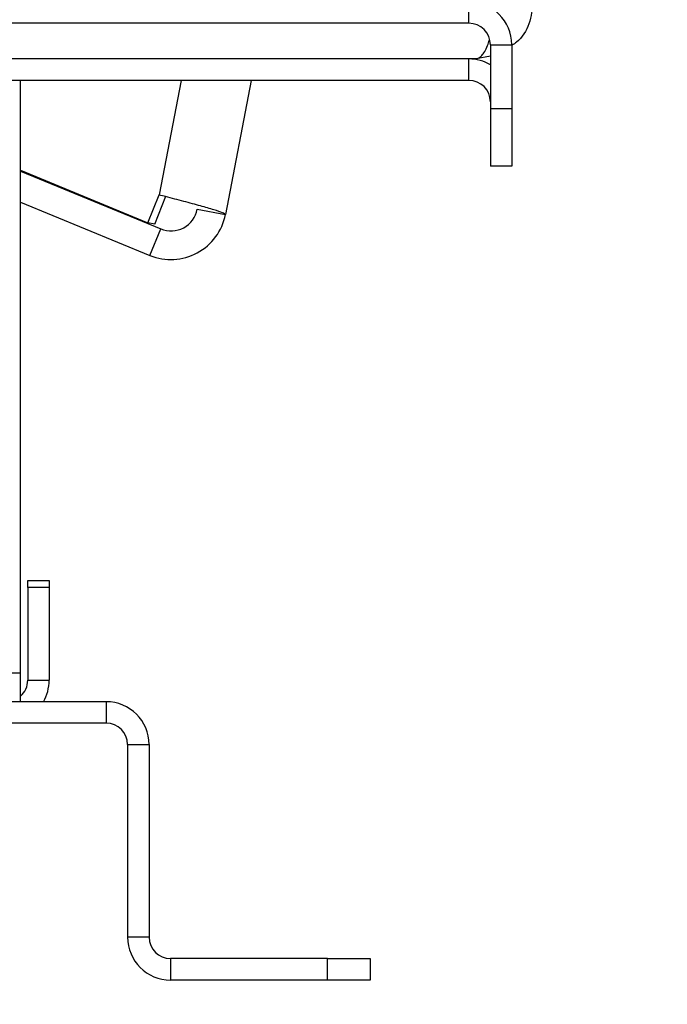
# Model space of a CAD drawing. Units: millimetres. Extents: x 134 to 5351, y 54 to 4331.
# Drawn here: x 4391 to 4436, y 2600 to 2669 of the extents above; entities that cross this region are included whole.
import ezdxf

# ---------------------------------------------------------------- set-up
doc = ezdxf.new("R2010")
doc.units = ezdxf.units.MM
doc.header["$LTSCALE"] = 21
doc.layers.add('FORMAT', color=7, linetype='Continuous')
doc.styles.add('SLDTEXTSTYLE1', font='TXT', dxfattribs={"width": 0.75})
doc.dimstyles.new('SLDDIMSTYLE0', dxfattribs={"dimtxt": 55.5625, "dimasz": 21, "dimexe": 0, "dimexo": 0.0625, "dimgap": 13.890625, "dimtad": 1, "dimdec": 0, "dimrnd": 1e-09, "dimzin": 12, "dimdsep": 46, "dimtxsty": 'SLDTEXTSTYLE1', "dimsah": 1, "dimcen": 0.09, "dimadec": 0, "dimazin": 3, "dimtfac": 1, "dimtdec": 0, "dimtofl": 0, "dimtmove": 0, "dimatfit": 3, "dimfxl": 0, "dimfrac": 2, "dimtolj": 1, "dimtzin": 12, "dimarcsym": 0})

# ---------------------------------------------------------------- blocks, each defined once
blk = doc.blocks.new('_D_6')
at = {"layer": 'FORMAT', "color": 7}
for p, q in [((4645.624, 2708.295), (4563.254, 2708.295)), ((4584.254, 2708.295), (4584.254, 2494.295)), ((4521.424, 2494.295), (4605.254, 2494.295)), ((4584.254, 2494.295), (4584.254, 2158.58)), ((4395.188, 2385.198), (4395.188, 2402.098)), ((4395.188, 2402.098), (4498.904, 2402.098)), ((4498.904, 2402.098), (4498.904, 2385.198)), ((4406.64, 2329.02), (4487.452, 2280.533)), ((4395.188, 2234.984), (4395.188, 2218.084)), ((4498.904, 2218.084), (4498.904, 2234.984)), ((4395.188, 2218.084), (4498.904, 2218.084))]:
    blk.add_line(p, q, dxfattribs=at)
for points in [[(4584.254, 2708.295), (4580.054, 2687.295), (4588.454, 2687.295)], [(4584.254, 2494.295), (4588.454, 2515.295), (4580.054, 2515.295)]]:
    blk.add_solid(points, dxfattribs=at)
at = {"layer": 'FORMAT', "color": 7, "attachment_point": 1, "rotation": 90, "style": 'SLDTEXTSTYLE1'}
for s, insert, char_height in [('214mm', (4512.631, 2179.056), 55.5625), ('"', (4416.554, 2362.253), 55.562), ('16', (4448.768, 2304.777), 38.8937), ('7', (4396.909, 2276.038), 38.894), ('8', (4416.554, 2234.984), 55.562)]:
    blk.add_mtext(s, dxfattribs=dict(at, insert=insert, char_height=char_height))

msp = doc.modelspace()

# ---------------------------------------------------------------- linework, layer by layer
at = {"color": 7, "linetype": 'Continuous', "lineweight": 25}
for p, q in [((4422.424, 2668.795), (4422.424, 2670.295)), ((4422.424, 2668.795), (4264.424, 2668.795)), ((4423.924, 2667.295), (4425.424, 2667.295)), ((4423.924, 2667.295), (4423.924, 2662.795)), ((4425.424, 2667.295), (4425.424, 2662.795)), ((4422.424, 2666.295), (4347.874, 2666.295)), ((4422.424, 2664.795), (4422.424, 2666.295)), ((4422.924, 2666.295), (4422.424, 2666.295)), ((4423.924, 2666.493), (4422.924, 2666.295)), ((4422.424, 2664.795), (4346.324, 2664.795)), ((4391.013, 2623.262), (4391.013, 2664.795)), ((4407.158, 2664.795), (4405.358, 2655.393)), ((4423.924, 2662.795), (4423.924, 2658.795)), ((4425.424, 2662.795), (4423.924, 2662.795)), ((4425.424, 2662.795), (4425.424, 2658.795)), ((4425.424, 2658.795), (4423.924, 2658.795)), ((4391.013, 2658.513), (4399.938, 2654.821)), ((4391.013, 2658.435), (4400.83, 2654.384)), ((4399.938, 2654.821), (4400.716, 2656.769)), ((4400.413, 2654.73), (4401.191, 2656.678)), ((4391.013, 2656.272), (4400.067, 2652.535)), ((4403.394, 2655.769), (4405.358, 2655.393)), ((4400.413, 2654.73), (4399.938, 2654.821)), ((4400.067, 2652.535), (4400.83, 2654.384)), ((4391.513, 2629.762), (4393.013, 2629.762)), ((4391.513, 2629.262), (4391.513, 2629.762)), ((4393.013, 2629.762), (4393.013, 2629.262)), ((4391.513, 2629.262), (4391.513, 2622.762)), ((4393.013, 2629.262), (4391.513, 2629.262)), ((4393.013, 2629.262), (4393.013, 2622.762)), ((4391.013, 2623.262), (4383.013, 2623.262)), ((4391.013, 2621.262), (4391.013, 2623.262)), ((4391.513, 2622.762), (4393.013, 2622.762)), ((4397.013, 2621.262), (4247.013, 2621.262)), ((4397.013, 2621.262), (4397.013, 2619.762)), ((4397.013, 2619.762), (4247.013, 2619.762)), ((4398.513, 2618.262), (4400.013, 2618.262)), ((4398.513, 2618.262), (4398.513, 2604.762)), ((4400.013, 2618.262), (4400.013, 2604.762)), ((4400.013, 2604.762), (4398.513, 2604.762)), ((4401.513, 2603.262), (4401.513, 2601.762)), ((4412.513, 2603.262), (4401.513, 2603.262)), ((4412.513, 2601.762), (4412.513, 2603.262)), ((4412.513, 2603.262), (4415.513, 2603.262)), ((4415.513, 2603.262), (4415.513, 2601.762)), ((4412.513, 2601.762), (4401.513, 2601.762)), ((4415.513, 2601.762), (4412.513, 2601.762))]:
    msp.add_line(p, q, dxfattribs=at)
at = {"color": 8, "linetype": 'Continuous', "lineweight": 25}
msp.add_line((4402.252, 2664.795), (4400.716, 2656.769), dxfattribs=at)
at = {"color": 7, "linetype": 'Continuous', "lineweight": 25}
for centre, radius, start, end in [((4422.424, 2667.295), 3, 0, 90), ((4422.424, 2667.295), 1.5, 0, 90), ((4422.424, 2663.295), 3, 60, 90), ((4422.424, 2663.295), 1.5, 0, 90), ((4401.547, 2656.122), 3.88, 247.5751, 349.16427), ((4401.547, 2656.122), 1.88, 247.5751, 349.16427), ((4390.013, 2622.762), 1.5, 311.81031, 0), ((4390.013, 2622.762), 3, 330, 0), ((4397.013, 2618.262), 3, 0, 90), ((4397.013, 2618.262), 1.5, 0, 90), ((4401.513, 2604.762), 3, 180, 270), ((4401.513, 2604.762), 1.5, 180, 270)]:
    msp.add_arc(centre, radius, start, end, dxfattribs=at)
for points, knots in [([(4426.924, 2670.295), (4426.858, 2669.779), (4426.727, 2668.748), (4426.101, 2667.671), (4425.558, 2667.332), (4425.458, 2667.27)], [0, 0, 0, 0, 0.449107, 0.898215, 1, 1, 1, 1]), ([(4422.924, 2666.295), (4423.058, 2666.347), (4423.326, 2666.451), (4423.639, 2666.982), (4423.817, 2667.475), (4423.862, 2667.598)], [0, 0, 0, 0, 0.428614, 0.857288, 1, 1, 1, 1]), ([(4405.358, 2655.393), (4405.321, 2655.43), (4405.248, 2655.504), (4404.605, 2655.718), (4403.65, 2655.992), (4402.456, 2656.311), (4401.434, 2656.579), (4400.868, 2656.729), (4400.716, 2656.769)], [0, 0, 0, 0, 0.1862422, 0.3724855, 0.5587288, 0.7449722, 0.9312155, 1, 1, 1, 1])]:
    msp.add_open_spline(points, degree=3, knots=knots, dxfattribs=at)

# ---------------------------------------------------------------- dimensions: what is measured, and where the dimension line sits
at = {"layer": 'FORMAT', "color": 7}
dim = msp.add_linear_dim(base=(4584.254, 2494.295), p1=(4666.624, 2708.295), p2=(4500.424, 2494.295), angle=90, dimstyle='SLDDIMSTYLE0', dxfattribs=at)
dim.commit()
dim.dimension.update_dxf_attribs({"geometry": '_D_6', "text_midpoint": (4584.254, 2310.091), "dimtype": 160})

doc.saveas('drawing.dxf')
